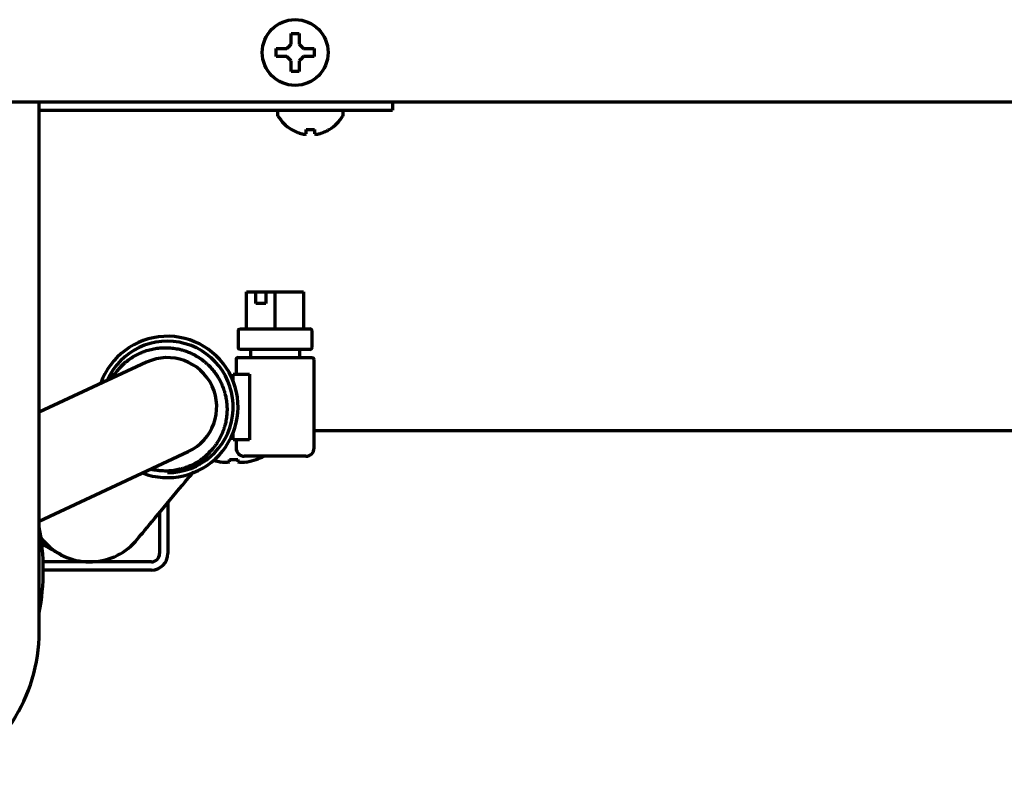
# Model space of a CAD drawing. Extents: x 31 to 8100, y 0 to 5507.
# Drawn here: x 1107 to 1227, y 842 to 935 of the extents above; entities that cross this region are included whole.
import ezdxf

# ---------------------------------------------------------------- set-up
doc = ezdxf.new("R2010")
doc.units = 0
doc.header["$LTSCALE"] = 200
doc.header["$MEASUREMENT"] = 0

msp = doc.modelspace()

# ---------------------------------------------------------------- linework, layer by layer
at = {"color": 2, "linetype": 'Continuous', "lineweight": 70}
for p, q in [((1138.61, 930.12), (1138.61, 931.12)), ((1143.21, 931.12), (1143.21, 930.12)), ((639.71, 924.62), (1526.11, 924.62)), ((1109.76, 860.12), (1109.76, 924.62)), ((1152.76, 924.62), (1152.76, 923.62)), ((1109.76, 923.62), (1152.76, 923.62)), ((1138.76, 923.31), (1138.76, 923.11)), ((1146.76, 923.11), (1146.76, 923.31)), ((1140.46, 921.23), (1140.46, 921.26)), ((1145.06, 921.26), (1145.06, 921.23)), ((1134.99, 901.48), (1141.92, 901.48)), ((1134.99, 896.98), (1134.99, 901.48)), ((1136.12, 900.08), (1136.12, 901.48)), ((1137.33, 901.48), (1137.33, 900.08)), ((1138.46, 896.98), (1138.46, 901.48)), ((1141.92, 901.48), (1141.92, 896.98)), ((1137.33, 900.08), (1136.12, 900.08)), ((1133.96, 896.73), (1133.96, 894.73)), ((1134.21, 896.98), (1142.71, 896.98)), ((1142.96, 894.73), (1142.96, 896.73)), ((1142.71, 894.48), (1134.21, 894.48)), ((1135.46, 894.48), (1135.46, 893.48)), ((1141.46, 893.48), (1141.46, 894.48)), ((1122.82, 892.92), (1109.76, 886.83)), ((1133.71, 893.23), (1133.71, 891.48)), ((1133.96, 893.48), (1142.96, 893.48)), ((1143.21, 882.48), (1143.21, 893.23)), ((1133.36, 890.64), (1133.36, 891.48)), ((1133.36, 891.48), (1135.36, 891.48)), ((1135.36, 891.48), (1135.36, 883.48)), ((1133.36, 883.48), (1133.36, 884.32)), ((1143.2, 884.62), (1260.76, 884.62)), ((1133.36, 883.62), (1133.04, 883.62)), ((1135.36, 883.48), (1133.36, 883.48)), ((1133.71, 883.48), (1133.71, 882.48)), ((1109.76, 873.59), (1127.89, 882.04)), ((1130.83, 882.34), (1130.85, 882.37)), ((1132.91, 880.78), (1132.91, 881.09)), ((1133.91, 881.09), (1133.91, 880.78)), ((1142.21, 881.48), (1134.71, 881.48)), ((1136.16, 881.09), (1136.16, 881.08)), ((1125.41, 875.83), (1125.41, 869.62)), ((1124.41, 874.63), (1124.41, 869.62)), ((1123.41, 868.62), (1110.24, 868.62)), ((1123.41, 867.62), (1110.26, 867.62))]:
    msp.add_line(p, q, dxfattribs=at)
msp.add_circle((1140.91, 930.62), 4, dxfattribs=at)
for centre, radius, start, end in [((1139.16, 923.31), 0.4, 128.8941, 180), ((1139.16, 923.11), 0.4, 180, 210.3012), ((1142.96, 925.33), 4.8, 210.3012, 238.6273), ((1142.56, 925.33), 4.8, 301.3727, 329.6988), ((1146.36, 923.31), 0.4, 0, 51.1059), ((1146.36, 923.11), 0.4, 329.6988, 0), ((1134.21, 896.73), 0.25, 90, 180), ((1142.71, 896.73), 0.25, 0, 90), ((1125.36, 887.48), 8.6, 249.2437, 160.7613), ((1125.36, 887.48), 8, 270, 156.4069), ((1134.21, 894.73), 0.25, 180, 270), ((1142.71, 894.73), 0.25, 270, 0), ((1125.36, 887.48), 6, 295, 115), ((1133.96, 893.23), 0.25, 90, 180), ((1142.96, 893.23), 0.25, 0, 90), ((1134.71, 882.48), 1, 180, 270), ((1142.21, 882.48), 1, 270, 0), ((1133.41, 889.07), 8.44, 253.3542, 259.3378), ((1133.41, 889.07), 7.99, 266.4122, 273.5878), ((1133.41, 889.07), 8.44, 280.6622, 289.0271), ((1133.41, 889.07), 8.45, 288.9925, 296.1216), ((1082.76, 867.62), 27.5, 349.0594, 10.9462), ((1115.91, 876.12), 7.5, 217.7663, 314.9719), ((1123.41, 869.62), 2, 270, 0), ((1123.41, 869.62), 1, 270, 0), ((1089.76, 860.12), 20, 293.5786, 0)]:
    msp.add_arc(centre, radius, start, end, dxfattribs=at)
for centre, major_axis, start_param, end_param in [((1132.38, 889.07), (0, -8.32), 6.192956, 6.373415), ((1134.44, 889.07), (0, 8.32), 3.051363, 3.231822)]:
    msp.add_ellipse(centre, major_axis=major_axis, ratio=0.707107, start_param=start_param, end_param=end_param, dxfattribs=at)
for points in [[(1140.41, 931.62), (1140.41, 931.67), (1140.41, 931.78), (1140.41, 931.94), (1140.41, 932.1), (1140.41, 932.26), (1140.41, 932.41), (1140.41, 932.56), (1140.41, 932.73), (1140.41, 932.85), (1140.41, 932.92)], [(1140.41, 932.92), (1140.58, 932.92), (1140.91, 932.92), (1141.24, 932.92), (1141.41, 932.92)], [(1139.91, 931.12), (1139.93, 931.14), (1139.98, 931.19), (1140.05, 931.26), (1140.12, 931.33), (1140.2, 931.4), (1140.27, 931.47), (1140.34, 931.55), (1140.39, 931.59), (1140.41, 931.62)], [(1141.41, 931.62), (1141.44, 931.59), (1141.49, 931.54), (1141.56, 931.47), (1141.63, 931.39), (1141.7, 931.32), (1141.77, 931.25), (1141.84, 931.19), (1141.89, 931.14), (1141.91, 931.12)], [(1141.91, 931.12), (1141.96, 931.12), (1142.07, 931.12), (1142.23, 931.12), (1142.39, 931.12), (1142.55, 931.12), (1142.7, 931.12), (1142.86, 931.12), (1143.02, 931.12), (1143.15, 931.12), (1143.21, 931.12)], [(1139.91, 930.12), (1139.86, 930.12), (1139.75, 930.12), (1139.59, 930.12), (1139.43, 930.12), (1139.27, 930.12), (1139.12, 930.12), (1138.96, 930.12), (1138.8, 930.12), (1138.67, 930.12), (1138.61, 930.12)], [(1140.41, 929.62), (1140.38, 929.64), (1140.33, 929.69), (1140.26, 929.77), (1140.19, 929.84), (1140.12, 929.91), (1140.05, 929.98), (1139.98, 930.05), (1139.93, 930.09), (1139.91, 930.12)], [(1141.91, 930.12), (1141.89, 930.09), (1141.84, 930.05), (1141.77, 929.97), (1141.7, 929.9), (1141.62, 929.83), (1141.55, 929.76), (1141.48, 929.69), (1141.43, 929.64), (1141.41, 929.62)], [(1141.41, 929.62), (1141.41, 929.56), (1141.41, 929.45), (1141.41, 929.29), (1141.41, 929.13), (1141.41, 928.98), (1141.41, 928.83), (1141.41, 928.67), (1141.41, 928.5), (1141.41, 928.38), (1141.41, 928.32)], [(1141.41, 928.32), (1141.24, 928.32), (1140.91, 928.32), (1140.58, 928.32), (1140.41, 928.32)], [(1141.76, 920.71), (1141.78, 920.71), (1141.83, 920.7), (1141.9, 920.7), (1141.97, 920.69), (1142.05, 920.69), (1142.12, 920.7), (1142.19, 920.7), (1142.24, 920.71), (1142.26, 920.71)], [(1142.26, 920.71), (1142.26, 920.72), (1142.26, 920.75), (1142.26, 920.8), (1142.26, 920.86), (1142.26, 920.92), (1142.26, 920.99), (1142.26, 921.06), (1142.26, 921.15), (1142.26, 921.22), (1142.26, 921.26)], [(1142.26, 921.26), (1142.43, 921.24), (1142.76, 921.22), (1143.09, 921.24), (1143.26, 921.26)], [(1143.26, 920.71), (1143.29, 920.71), (1143.34, 920.7), (1143.41, 920.7), (1143.48, 920.69), (1143.55, 920.69), (1143.62, 920.7), (1143.69, 920.7), (1143.74, 920.71), (1143.76, 920.71)], [(1143.76, 920.71), (1143.81, 920.72), (1143.92, 920.75), (1144.08, 920.8), (1144.24, 920.86), (1144.4, 920.92), (1144.55, 920.99), (1144.71, 921.06), (1144.87, 921.15), (1145, 921.22), (1145.06, 921.26)], [(1118.93, 891.48), (1118.78, 891.3), (1118.63, 891.12), (1118.48, 890.93)], [(1129.23, 880.46), (1129.43, 880.67), (1129.63, 880.89), (1129.81, 881.11)], [(1129.64, 880.9), (1129.86, 881.16), (1130.07, 881.42), (1130.27, 881.67)]]:
    msp.add_open_spline(points, degree=3, dxfattribs=at)
for points, knots in [([(1141.41, 932.92), (1141.41, 932.71), (1141.41, 932.5), (1141.41, 932.18), (1141.41, 932.07), (1141.41, 931.85), (1141.41, 931.73), (1141.41, 931.62)], [0, 0, 0, 0, 0.5, 0.5, 0.75, 0.75, 1, 1, 1, 1]), ([(1138.61, 931.12), (1138.81, 931.12), (1139.02, 931.12), (1139.35, 931.12), (1139.46, 931.12), (1139.68, 931.12), (1139.79, 931.12), (1139.91, 931.12)], [0, 0, 0, 0, 0.5, 0.5, 0.75, 0.75, 1, 1, 1, 1]), ([(1143.21, 930.12), (1143.01, 930.12), (1142.8, 930.12), (1142.47, 930.12), (1142.36, 930.12), (1142.14, 930.12), (1142.03, 930.12), (1141.91, 930.12)], [0, 0, 0, 0, 0.5, 0.5, 0.75, 0.75, 1, 1, 1, 1]), ([(1140.41, 928.32), (1140.41, 928.52), (1140.41, 928.73), (1140.41, 929.05), (1140.41, 929.16), (1140.41, 929.39), (1140.41, 929.5), (1140.41, 929.62)], [0, 0, 0, 0, 0.5, 0.5, 0.75, 0.75, 1, 1, 1, 1]), ([(1140.46, 921.26), (1140.66, 921.14), (1140.87, 921.03), (1141.2, 920.89), (1141.31, 920.85), (1141.53, 920.77), (1141.64, 920.74), (1141.76, 920.71)], [0, 0, 0, 0, 0.5, 0.5, 0.75, 0.75, 1, 1, 1, 1]), ([(1143.26, 921.26), (1143.26, 921.14), (1143.26, 921.03), (1143.26, 920.89), (1143.26, 920.85), (1143.26, 920.77), (1143.26, 920.74), (1143.26, 920.71)], [0, 0, 0, 0, 0.5, 0.5, 0.75, 0.75, 1, 1, 1, 1]), ([(1118.79, 891.22), (1118.9, 891.39), (1119.01, 891.56), (1119.28, 891.91), (1119.44, 892.1), (1119.77, 892.46), (1119.95, 892.63), (1120.18, 892.83), (1120.22, 892.87), (1120.32, 892.95), (1120.37, 892.99), (1120.51, 893.11), (1120.61, 893.18), (1120.91, 893.4), (1121.32, 893.67), (1121.75, 893.89), (1122.08, 894.05), (1122.2, 894.1), (1122.37, 894.17), (1122.43, 894.19), (1122.54, 894.23), (1122.6, 894.25), (1122.89, 894.36), (1123.13, 894.42), (1123.6, 894.54), (1123.84, 894.58), (1124.33, 894.65), (1124.57, 894.67), (1124.88, 894.69), (1124.94, 894.69), (1125.07, 894.69), (1125.25, 894.69), (1125.44, 894.68), (1125.8, 894.66), (1126.29, 894.61), (1126.77, 894.51), (1127.13, 894.42), (1127.25, 894.38), (1127.42, 894.33), (1127.48, 894.31), (1127.6, 894.27), (1127.66, 894.25), (1127.95, 894.14), (1128.17, 894.05), (1128.61, 893.83), (1128.83, 893.71), (1129.24, 893.46), (1129.45, 893.32), (1129.69, 893.13), (1129.74, 893.1), (1129.84, 893.02), (1129.98, 892.9), (1130.12, 892.78), (1130.39, 892.53), (1130.73, 892.18), (1131.04, 891.8), (1131.22, 891.55), (1131.26, 891.5), (1131.33, 891.4), (1131.36, 891.35), (1131.46, 891.19), (1131.53, 891.09), (1131.71, 890.77), (1131.94, 890.33), (1132.12, 889.88), (1132.24, 889.53), (1132.28, 889.41), (1132.33, 889.24), (1132.35, 889.18), (1132.38, 889.06), (1132.39, 889), (1132.47, 888.7), (1132.51, 888.45), (1132.58, 887.96), (1132.6, 887.72), (1132.61, 887.47)], [0, 0, 0, 0, 0.031496, 0.031496, 0.070236, 0.070236, 0.108976, 0.108976, 0.118661, 0.118661, 0.128346, 0.128346, 0.147716, 0.147716, 0.186456, 0.225197, 0.225197, 0.244567, 0.244567, 0.254252, 0.254252, 0.263937, 0.263937, 0.302677, 0.302677, 0.341417, 0.341417, 0.380157, 0.380157, 0.389842, 0.389842, 0.399527, 0.418897, 0.418897, 0.457638, 0.496378, 0.496378, 0.515748, 0.515748, 0.525433, 0.525433, 0.535118, 0.535118, 0.573858, 0.573858, 0.612598, 0.612598, 0.651338, 0.651338, 0.661024, 0.661024, 0.670709, 0.690079, 0.690079, 0.728819, 0.767559, 0.767559, 0.777244, 0.777244, 0.786929, 0.786929, 0.806299, 0.806299, 0.845039, 0.883779, 0.883779, 0.90315, 0.90315, 0.912835, 0.912835, 0.92252, 0.92252, 0.96126, 0.96126, 1, 1, 1, 1]), ([(1120.18, 892.87), (1120.17, 892.88), (1120.13, 892.85), (1119.95, 892.69), (1119.66, 892.35), (1119.48, 892.14), (1119.38, 892.03)], [0, 0, 0, 0, 0.198098, 0.434107, 0.718342, 1, 1, 1, 1]), ([(1132.61, 887.47), (1132.62, 887.22), (1132.61, 886.98), (1132.58, 886.49), (1132.56, 886.25), (1132.48, 885.76), (1132.43, 885.52), (1132.35, 885.22), (1132.34, 885.17), (1132.3, 885.05), (1132.28, 884.99), (1132.23, 884.81), (1132.19, 884.69), (1132.06, 884.35), (1131.87, 883.9), (1131.63, 883.47), (1131.44, 883.16), (1131.37, 883.05), (1131.27, 882.9), (1131.23, 882.85), (1131.16, 882.75), (1131.12, 882.7), (1130.93, 882.45), (1130.78, 882.26), (1130.44, 881.91), (1130.27, 881.73), (1129.9, 881.41), (1129.71, 881.26), (1129.46, 881.07), (1129.41, 881.04), (1129.31, 880.97), (1129.26, 880.93), (1129.1, 880.83), (1129, 880.77), (1128.68, 880.58), (1128.25, 880.36), (1127.79, 880.17), (1127.44, 880.05), (1127.33, 880.01), (1127.15, 879.96), (1127.09, 879.95), (1126.97, 879.91), (1126.91, 879.9), (1126.61, 879.83), (1126.37, 879.78), (1125.88, 879.71), (1125.64, 879.69), (1125.15, 879.67), (1124.91, 879.68), (1124.6, 879.69), (1124.54, 879.7), (1124.41, 879.71), (1124.23, 879.73), (1124.04, 879.75), (1123.76, 879.8), (1123.59, 879.83), (1123.42, 879.87)], [0, 0, 0, 0, 0.05349, 0.05349, 0.10698, 0.10698, 0.160471, 0.160471, 0.173843, 0.173843, 0.187216, 0.187216, 0.213961, 0.213961, 0.267451, 0.320941, 0.320941, 0.347687, 0.347687, 0.361059, 0.361059, 0.374432, 0.374432, 0.427922, 0.427922, 0.481412, 0.481412, 0.534902, 0.534902, 0.548275, 0.548275, 0.561647, 0.561647, 0.588393, 0.588393, 0.641883, 0.695373, 0.695373, 0.722118, 0.722118, 0.735491, 0.735491, 0.748863, 0.748863, 0.802354, 0.802354, 0.855844, 0.855844, 0.909334, 0.909334, 0.922707, 0.922707, 0.936079, 0.962824, 0.962824, 1, 1, 1, 1]), ([(1130.85, 882.36), (1130.84, 882.36), (1130.8, 882.32), (1130.38, 881.89), (1129.79, 881.28), (1129.18, 880.64)], [0, 0, 0, 0, 0.233, 0.425542, 1, 1, 1, 1]), ([(1121.21, 870.81), (1121.36, 870.98), (1122.08, 871.83), (1124.85, 875.16), (1127.25, 878.03), (1128.35, 879.36), (1128.58, 879.63)], [0, 0, 0, 0, 0.30729, 0.614001, 0.920059, 1, 1, 1, 1]), ([(1110.01, 870.81), (1110.67, 870.46), (1111.61, 869.96), (1112.25, 869.62), (1112.45, 869.51)], [0, 0, 0, 0, 0.603947, 1, 1, 1, 1])]:
    msp.add_open_spline(points, degree=3, knots=knots, dxfattribs=at)

doc.saveas('drawing.dxf')
